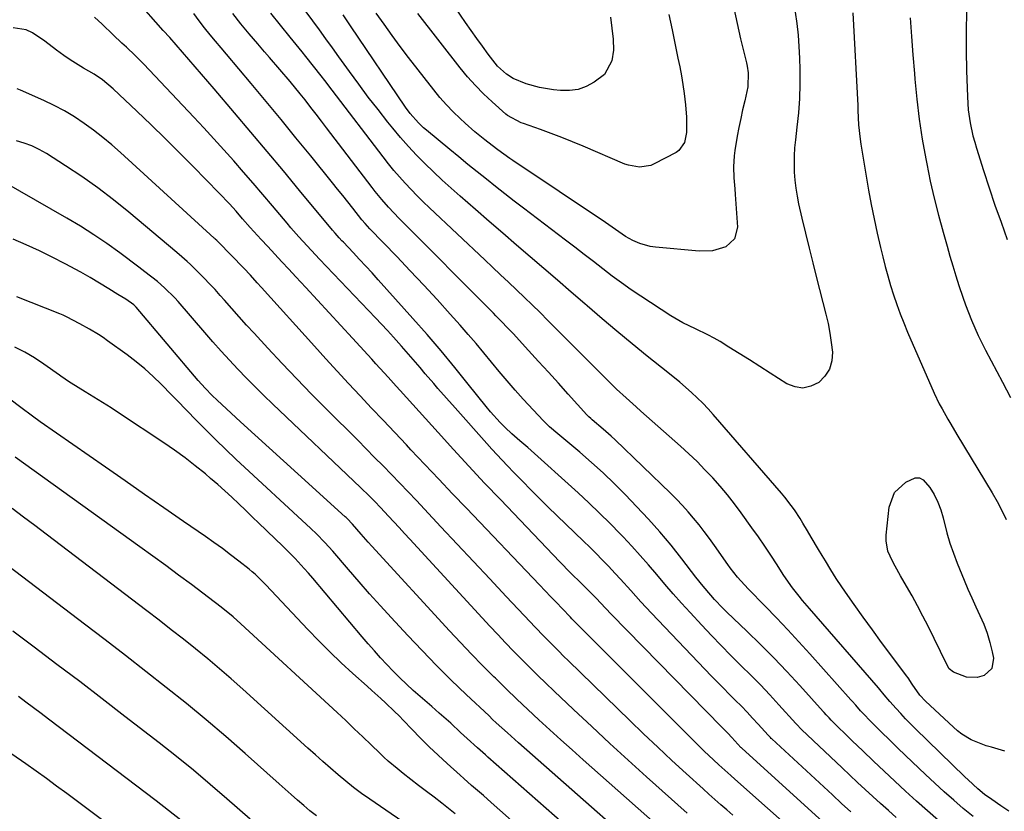
# Model space of a CAD drawing. Units: inches. Extents: x 1862609 to 1867879, y 426516 to 431837.
# Drawn here: x 1865839 to 1866151, y 427172 to 427423 of the extents above; entities that cross this region are included whole.
import ezdxf

# ---------------------------------------------------------------- set-up
doc = ezdxf.new("R2010")
doc.units = ezdxf.units.IN
doc.header["$MEASUREMENT"] = 0
doc.layers.add('7', color=7, linetype='Continuous')
doc.layers.add('8', color=7, linetype='Continuous')

msp = doc.modelspace()

# ---------------------------------------------------------------- linework, layer by layer
at = {"layer": '7', "color": 18}
for points in [[(1866025.92, 427424.05, 1816), (1866026.35, 427420.57, 1816), (1866026.75, 427417.08, 1816), (1866026.85, 427413.6, 1816), (1866026.39, 427410.16, 1816), (1866024.01, 427405.86, 1816), (1866020.78, 427403.43, 1816), (1866018.27, 427402.09, 1816), (1866015.67, 427401.14, 1816), (1866012.92, 427400.76, 1816), (1866010.08, 427400.75, 1816), (1866007.87, 427400.99, 1816), (1866003.48, 427401.71, 1816), (1865999.2, 427402.93, 1816), (1865995.07, 427404.57, 1816), (1865992.95, 427405.91, 1816), (1865990.18, 427408.48, 1816), (1865987.2, 427412.33, 1816), (1865985.36, 427414.8, 1816), (1865983.55, 427417.28, 1816), (1865981.78, 427419.79, 1816), (1865980.03, 427422.32, 1816), (1865973.65, 427431.7, 1816)], [(1866129.93, 427169.4, 1802), (1866126.41, 427172.45, 1802), (1866122.92, 427175.52, 1802), (1866119.46, 427178.64, 1802), (1866116.03, 427181.79, 1802), (1866112.62, 427184.97, 1802), (1866109.24, 427188.17, 1802), (1866105.89, 427191.4, 1802), (1866102.55, 427194.65, 1802), (1866095.85, 427201.22, 1802), (1866095.21, 427201.87, 1802), (1866094.29, 427202.88, 1802), (1866093.68, 427203.56, 1802), (1866093.38, 427203.89, 1802), (1866085.92, 427212.15, 1802), (1866081.83, 427216.57, 1802), (1866077.69, 427220.93, 1802), (1866073.44, 427225.2, 1802), (1866069.14, 427229.4, 1802), (1866062.85, 427235.41, 1802), (1866061.52, 427236.71, 1802), (1866058.94, 427239.39, 1802), (1866057.7, 427240.78, 1802), (1866055.29, 427243.61, 1802), (1866052.98, 427246.53, 1802), (1866048.54, 427252.3, 1802), (1866045.12, 427256.61, 1802), (1866041.6, 427260.83, 1802), (1866037.94, 427264.93, 1802), (1866034.19, 427268.95, 1802), (1866030.69, 427272.59, 1802), (1866027.18, 427276.11, 1802), (1866023.61, 427279.55, 1802), (1866019.93, 427282.89, 1802), (1866016.18, 427286.14, 1802), (1866009.9, 427291.42, 1802), (1866009.24, 427291.98, 1802), (1866006.58, 427294.2, 1802), (1866005.33, 427295.39, 1802), (1866004.73, 427296.01, 1802), (1865998.3, 427302.97, 1802), (1865995.73, 427305.82, 1802), (1865993.19, 427308.71, 1802), (1865990.71, 427311.65, 1802), (1865988.28, 427314.62, 1802), (1865985.85, 427317.6, 1802), (1865983.4, 427320.56, 1802), (1865980.89, 427323.47, 1802), (1865978.35, 427326.36, 1802), (1865975.17, 427329.91, 1802), (1865970.99, 427334.53, 1802), (1865966.78, 427339.12, 1802), (1865962.51, 427343.65, 1802), (1865958.21, 427348.16, 1802), (1865949.69, 427356.98, 1802), (1865948.21, 427358.58, 1802), (1865947.16, 427359.83, 1802), (1865944.3, 427363.44, 1802), (1865942.7, 427365.45, 1802), (1865941.09, 427367.47, 1802), (1865939.48, 427369.48, 1802), (1865937.87, 427371.48, 1802), (1865930.95, 427380.05, 1802), (1865926.27, 427385.81, 1802), (1865921.57, 427391.55, 1802), (1865916.84, 427397.26, 1802), (1865912.08, 427402.96, 1802), (1865904.26, 427412.25, 1802), (1865902.53, 427414.32, 1802), (1865900.8, 427416.39, 1802), (1865899.09, 427418.48, 1802), (1865897.32, 427420.69, 1802), (1865895.58, 427422.91, 1802), (1865893.86, 427425.16, 1802)], [(1866140.83, 427170.59, 1804), (1866137.74, 427173.16, 1804), (1866134.7, 427175.79, 1804), (1866131.69, 427178.45, 1804), (1866128.72, 427181.16, 1804), (1866125.78, 427183.9, 1804), (1866119.39, 427189.96, 1804), (1866116.84, 427192.42, 1804), (1866114.31, 427194.89, 1804), (1866111.81, 427197.4, 1804), (1866109.33, 427199.93, 1804), (1866105.2, 427204.18, 1804), (1866103.64, 427205.89, 1804), (1866102.5, 427207.21, 1804), (1866102.12, 427207.64, 1804), (1866089.08, 427222.23, 1804), (1866085.62, 427226.05, 1804), (1866082.13, 427229.83, 1804), (1866078.58, 427233.57, 1804), (1866075, 427237.27, 1804), (1866069.54, 427242.85, 1804), (1866066.18, 427246.53, 1804), (1866063.87, 427249.47, 1804), (1866063.14, 427250.48, 1804), (1866058.86, 427256.59, 1804), (1866057.28, 427258.79, 1804), (1866055.66, 427260.96, 1804), (1866053.99, 427263.09, 1804), (1866052.28, 427265.19, 1804), (1866050.52, 427267.24, 1804), (1866048.71, 427269.25, 1804), (1866046.83, 427271.2, 1804), (1866044.92, 427273.11, 1804), (1866027.42, 427290, 1804), (1866026.17, 427291.18, 1804), (1866023.62, 427293.46, 1804), (1866020.13, 427296.39, 1804), (1866019.68, 427296.77, 1804), (1866019.03, 427297.35, 1804), (1866018.61, 427297.76, 1804), (1866018.42, 427297.97, 1804), (1866012.56, 427304.5, 1804), (1866009.43, 427307.98, 1804), (1866006.3, 427311.45, 1804), (1866003.15, 427314.91, 1804), (1866000, 427318.36, 1804), (1865995.08, 427323.73, 1804), (1865993.55, 427325.37, 1804), (1865991.2, 427327.79, 1804), (1865989.62, 427329.39, 1804), (1865988.83, 427330.19, 1804), (1865959.02, 427360.21, 1804), (1865955.63, 427363.78, 1804), (1865953.47, 427366.23, 1804), (1865951.39, 427368.76, 1804), (1865950.38, 427370.06, 1804), (1865935.94, 427388.97, 1804), (1865934.31, 427391.11, 1804), (1865932.67, 427393.24, 1804), (1865931.03, 427395.37, 1804), (1865929.15, 427397.8, 1804), (1865927.6, 427399.76, 1804), (1865924.43, 427403.62, 1804), (1865921.18, 427407.41, 1804), (1865917.92, 427411.19, 1804), (1865916.29, 427413.09, 1804), (1865914.14, 427415.6, 1804), (1865911.47, 427418.77, 1804), (1865908.82, 427421.96, 1804), (1865906.22, 427425.2, 1804)], [(1866152.22, 427172.29, 1806), (1866149.61, 427174.02, 1806), (1866146.75, 427176, 1806), (1866144.5, 427177.65, 1806), (1866142.34, 427179.41, 1806), (1866139.23, 427182.21, 1806), (1866138.22, 427183.17, 1806), (1866122.47, 427198.53, 1806), (1866119.39, 427201.64, 1806), (1866117.9, 427203.24, 1806), (1866116.42, 427204.86, 1806), (1866114.44, 427207.09, 1806), (1866112.65, 427209.24, 1806), (1866111.33, 427210.86, 1806), (1866110.87, 427211.39, 1806), (1866089.01, 427236.55, 1806), (1866086.8, 427239.15, 1806), (1866085.72, 427240.47, 1806), (1866083.61, 427243.15, 1806), (1866081.63, 427245.93, 1806), (1866080.69, 427247.35, 1806), (1866078.72, 427250.46, 1806), (1866076.78, 427253.43, 1806), (1866074.82, 427256.38, 1806), (1866072.8, 427259.29, 1806), (1866070.75, 427262.19, 1806), (1866067.35, 427266.9, 1806), (1866065.21, 427269.76, 1806), (1866063, 427272.57, 1806), (1866060.7, 427275.3, 1806), (1866058.33, 427277.98, 1806), (1866055.87, 427280.57, 1806), (1866053.36, 427283.12, 1806), (1866050.78, 427285.58, 1806), (1866048.14, 427288, 1806), (1866035.6, 427299.11, 1806), (1866034.04, 427300.5, 1806), (1866030.95, 427303.3, 1806), (1866027.89, 427306.15, 1806), (1866024.88, 427309.05, 1806), (1866023.4, 427310.52, 1806), (1866006.08, 427327.91, 1806), (1866003.62, 427330.36, 1806), (1866001.15, 427332.79, 1806), (1865998.66, 427335.19, 1806), (1865996.16, 427337.59, 1806), (1865993.64, 427339.97, 1806), (1865991.12, 427342.35, 1806), (1865988.6, 427344.73, 1806), (1865986.08, 427347.1, 1806), (1865968.54, 427363.63, 1806), (1865966.58, 427365.52, 1806), (1865964.64, 427367.44, 1806), (1865962.74, 427369.39, 1806), (1865960.87, 427371.38, 1806), (1865959.05, 427373.4, 1806), (1865957.26, 427375.46, 1806), (1865955.54, 427377.57, 1806), (1865953.86, 427379.71, 1806), (1865937.73, 427400.88, 1806), (1865935.38, 427403.95, 1806), (1865934.21, 427405.48, 1806), (1865931.85, 427408.54, 1806), (1865929.44, 427411.56, 1806), (1865928.23, 427413.06, 1806), (1865924.44, 427417.66, 1806), (1865921.35, 427421.48, 1806), (1865918.29, 427425.32, 1806)], [(1866150.92, 427191.38, 1808), (1866146.68, 427192.61, 1808), (1866145.01, 427193.06, 1808), (1866141.78, 427194.25, 1808), (1866140.21, 427194.98, 1808), (1866137.27, 427196.78, 1808), (1866135.9, 427197.82, 1808), (1866134.59, 427198.95, 1808), (1866125.72, 427207.2, 1808), (1866123.96, 427209.1, 1808), (1866121.57, 427212.55, 1808), (1866120.26, 427214.55, 1808), (1866119.79, 427215.2, 1808), (1866114.8, 427221.83, 1808), (1866111.85, 427225.79, 1808), (1866108.92, 427229.78, 1808), (1866106.03, 427233.79, 1808), (1866103.17, 427237.83, 1808), (1866101.13, 427240.73, 1808), (1866099.29, 427243.41, 1808), (1866097.48, 427246.12, 1808), (1866095.73, 427248.87, 1808), (1866094.02, 427251.64, 1808), (1866093, 427253.33, 1808), (1866091.84, 427255.28, 1808), (1866089.53, 427259.21, 1808), (1866088.39, 427261.18, 1808), (1866086.94, 427263.66, 1808), (1866086.07, 427265.09, 1808), (1866084.22, 427267.87, 1808), (1866083.24, 427269.23, 1808), (1866081.19, 427271.87, 1808), (1866080.11, 427273.15, 1808), (1866058.48, 427298.09, 1808), (1866056.84, 427299.91, 1808), (1866055.16, 427301.68, 1808), (1866051.63, 427305.06, 1808), (1866047.94, 427308.28, 1808), (1866044.16, 427311.38, 1808), (1866037.6, 427316.6, 1808), (1866032.78, 427320.5, 1808), (1866027.99, 427324.44, 1808), (1866023.25, 427328.44, 1808), (1866018.56, 427332.49, 1808), (1866017.83, 427333.12, 1808), (1866013.52, 427336.88, 1808), (1866009.19, 427340.62, 1808), (1866004.86, 427344.35, 1808), (1866000.51, 427348.07, 1808), (1865996.16, 427351.78, 1808), (1865991.82, 427355.51, 1808), (1865987.5, 427359.25, 1808), (1865983.19, 427363.01, 1808), (1865978.28, 427367.29, 1808), (1865975.44, 427369.81, 1808), (1865972.63, 427372.36, 1808), (1865969.87, 427374.96, 1808), (1865967.14, 427377.59, 1808), (1865964.48, 427380.29, 1808), (1865961.89, 427383.05, 1808), (1865959.39, 427385.9, 1808), (1865956.97, 427388.81, 1808), (1865955.4, 427390.76, 1808), (1865952.27, 427394.72, 1808), (1865949.2, 427398.71, 1808), (1865946.19, 427402.75, 1808), (1865943.22, 427406.83, 1808), (1865939.9, 427411.48, 1808), (1865937.84, 427414.34, 1808), (1865935.77, 427417.19, 1808), (1865933.68, 427420.03, 1808), (1865931.57, 427422.85, 1808), (1865929.46, 427425.67, 1808)], [(1866064.98, 427426.91, 1812), (1866066.04, 427422.03, 1812), (1866067.18, 427417.16, 1812), (1866069.06, 427409.6, 1812), (1866069.29, 427408.52, 1812), (1866069.6, 427406.33, 1812), (1866069.47, 427401.94, 1812), (1866068.46, 427397.46, 1812), (1866067.82, 427394.68, 1812), (1866067.22, 427391.89, 1812), (1866066.66, 427389.09, 1812), (1866066.13, 427386.29, 1812), (1866065.33, 427381.78, 1812), (1866065.08, 427380.05, 1812), (1866064.89, 427376.57, 1812), (1866065.07, 427373.08, 1812), (1866065.31, 427369.57, 1812), (1866065.43, 427367.82, 1812), (1866066.16, 427357.48, 1812), (1866065.28, 427353.78, 1812), (1866062.44, 427351.24, 1812), (1866058.3, 427349.98, 1812), (1866053.99, 427349.82, 1812), (1866040.15, 427351.07, 1812), (1866038.48, 427351.32, 1812), (1866035.26, 427352.23, 1812), (1866032.99, 427353.26, 1812), (1866030.73, 427354.52, 1812), (1866028.59, 427355.97, 1812), (1866026.49, 427357.48, 1812), (1866024.35, 427358.95, 1812), (1865994.98, 427378.57, 1812), (1865994.03, 427379.22, 1812), (1865990.28, 427381.92, 1812), (1865988.45, 427383.32, 1812), (1865986.11, 427385.14, 1812), (1865982.92, 427387.73, 1812), (1865979.84, 427390.46, 1812), (1865978.3, 427391.88, 1812), (1865976.08, 427394.03, 1812), (1865973.93, 427396.26, 1812), (1865971.89, 427398.59, 1812), (1865969.94, 427400.99, 1812), (1865961.98, 427411.28, 1812), (1865959.34, 427414.75, 1812), (1865956.75, 427418.24, 1812), (1865954.21, 427421.77, 1812), (1865951.72, 427425.34, 1812)], [(1866044.44, 427424.84, 1814), (1866045.43, 427420.03, 1814), (1866046.43, 427415.21, 1814), (1866047.31, 427411.05, 1814), (1866047.87, 427408.27, 1814), (1866048.39, 427405.48, 1814), (1866048.85, 427402.68, 1814), (1866049.28, 427399.88, 1814), (1866049.75, 427396.21, 1814), (1866050.01, 427392.28, 1814), (1866049.98, 427387.47, 1814), (1866049.35, 427384.27, 1814), (1866047.61, 427381.75, 1814), (1866046.75, 427381.15, 1814), (1866039.77, 427377.49, 1814), (1866038.67, 427377.01, 1814), (1866035.16, 427376.43, 1814), (1866031.6, 427377.07, 1814), (1866030.46, 427377.48, 1814), (1866017.28, 427383.09, 1814), (1866013.92, 427384.49, 1814), (1866010.54, 427385.84, 1814), (1866007.15, 427387.13, 1814), (1866003.73, 427388.39, 1814), (1865998.42, 427390.28, 1814), (1865997.66, 427390.57, 1814), (1865993.35, 427392.81, 1814), (1865992.73, 427393.32, 1814), (1865988.4, 427397.17, 1814), (1865985.71, 427399.71, 1814), (1865983.11, 427402.34, 1814), (1865980.65, 427405.11, 1814), (1865978.3, 427407.96, 1814), (1865964.84, 427425.21, 1814)], [(1866102.71, 427425.36, 1808), (1866104.27, 427395.98, 1808), (1866104.35, 427394.45, 1808), (1866104.58, 427389.87, 1808), (1866105.02, 427385.32, 1808), (1866105.25, 427383.81, 1808), (1866107.75, 427369.2, 1808), (1866108.58, 427364.63, 1808), (1866109.47, 427360.07, 1808), (1866110.45, 427355.53, 1808), (1866111.49, 427351, 1808), (1866112.19, 427348.08, 1808), (1866112.97, 427345.03, 1808), (1866113.79, 427341.99, 1808), (1866114.68, 427338.97, 1808), (1866115.62, 427335.97, 1808), (1866116.64, 427332.99, 1808), (1866117.71, 427330.03, 1808), (1866118.88, 427327.1, 1808), (1866120.1, 427324.2, 1808), (1866128.55, 427304.87, 1808), (1866130.14, 427301.49, 1808), (1866131, 427299.84, 1808), (1866132.83, 427296.59, 1808), (1866133.77, 427294.97, 1808), (1866135.68, 427291.77, 1808), (1866146.9, 427273.27, 1808), (1866148.49, 427270.49, 1808), (1866149.96, 427267.66, 1808), (1866151.28, 427264.75, 1808)], [(1866138.78, 427425.77, 1804), (1866138.6, 427419.54, 1804), (1866138.61, 427413.31, 1804), (1866138.73, 427407.08, 1804), (1866139.03, 427398.77, 1804), (1866139.33, 427394.63, 1804), (1866139.93, 427390.52, 1804), (1866140.81, 427386.45, 1804), (1866141.35, 427384.45, 1804), (1866141.94, 427382.45, 1804), (1866144.17, 427375.41, 1804), (1866145.95, 427369.92, 1804), (1866147.78, 427364.45, 1804), (1866149.69, 427359, 1804), (1866151.65, 427353.57, 1804)], [(1866102.09, 427172.15, 1798), (1866099.17, 427174.79, 1798), (1866096.26, 427177.46, 1798), (1866077.02, 427195.26, 1798), (1866076.88, 427195.39, 1798), (1866076.6, 427195.67, 1798), (1866076.19, 427196.1, 1798), (1866075.93, 427196.39, 1798), (1866072.73, 427199.93, 1798), (1866070.99, 427201.83, 1798), (1866069.22, 427203.71, 1798), (1866067.42, 427205.56, 1798), (1866065.47, 427207.52, 1798), (1866063.58, 427209.41, 1798), (1866061.7, 427211.31, 1798), (1866059.83, 427213.22, 1798), (1866057.98, 427215.15, 1798), (1866038.93, 427235.08, 1798), (1866035.6, 427238.63, 1798), (1866032.35, 427242.25, 1798), (1866029.11, 427245.88, 1798), (1866027.46, 427247.66, 1798), (1866025.28, 427249.97, 1798), (1866023.34, 427251.99, 1798), (1866021.38, 427253.99, 1798), (1866019.39, 427255.97, 1798), (1866017.39, 427257.93, 1798), (1866006.24, 427268.7, 1798), (1866003.48, 427271.41, 1798), (1866000.73, 427274.15, 1798), (1865998.02, 427276.91, 1798), (1865995.33, 427279.7, 1798), (1865993.29, 427281.83, 1798), (1865991.64, 427283.57, 1798), (1865988.38, 427287.1, 1798), (1865986.77, 427288.88, 1798), (1865976.67, 427300.18, 1798), (1865973.95, 427303.24, 1798), (1865971.26, 427306.32, 1798), (1865969.92, 427307.87, 1798), (1865967.26, 427310.98, 1798), (1865965.58, 427312.96, 1798), (1865962.69, 427316.34, 1798), (1865959.75, 427319.68, 1798), (1865957.14, 427322.59, 1798), (1865955.26, 427324.65, 1798), (1865953.36, 427326.69, 1798), (1865951.44, 427328.72, 1798), (1865933.76, 427347.26, 1798), (1865932.44, 427348.67, 1798), (1865929.81, 427351.5, 1798), (1865927.22, 427354.36, 1798), (1865924.68, 427357.27, 1798), (1865923.43, 427358.74, 1798), (1865918.82, 427364.22, 1798), (1865915.78, 427367.81, 1798), (1865912.73, 427371.38, 1798), (1865909.65, 427374.94, 1798), (1865906.56, 427378.48, 1798), (1865903.43, 427382, 1798), (1865900.28, 427385.49, 1798), (1865897.09, 427388.95, 1798), (1865893.88, 427392.38, 1798), (1865878.02, 427409.13, 1798), (1865875.32, 427411.88, 1798), (1865872.53, 427414.52, 1798), (1865871.12, 427415.82, 1798), (1865868.31, 427418.45, 1798), (1865864.85, 427421.78, 1798), (1865862.39, 427424.06, 1798)], [(1866120.88, 427423.85, 1806), (1866121.3, 427417.95, 1806), (1866121.75, 427412.05, 1806), (1866122.23, 427406.15, 1806), (1866122.37, 427404.38, 1806), (1866123, 427398.04, 1806), (1866123.77, 427391.71, 1806), (1866124.74, 427385.4, 1806), (1866125.84, 427379.12, 1806), (1866126.15, 427377.52, 1806), (1866127.27, 427372.07, 1806), (1866128.49, 427366.64, 1806), (1866129.85, 427361.24, 1806), (1866131.31, 427355.87, 1806), (1866132.58, 427351.42, 1806), (1866133.49, 427348.29, 1806), (1866134.42, 427345.17, 1806), (1866135.39, 427342.06, 1806), (1866136.37, 427338.96, 1806), (1866137.6, 427335.25, 1806), (1866138.47, 427332.8, 1806), (1866139.39, 427330.36, 1806), (1866140.35, 427327.94, 1806), (1866141.37, 427325.54, 1806), (1866142.44, 427323.16, 1806), (1866143.58, 427320.82, 1806), (1866144.76, 427318.5, 1806), (1866150.13, 427308.35, 1806), (1866152.74, 427303.42, 1806)], [(1866093.26, 427168.99, 1796), (1866067.57, 427192.26, 1796), (1866067.47, 427192.35, 1796), (1866067.29, 427192.54, 1796), (1866064.37, 427195.7, 1796), (1866063.08, 427197, 1796), (1866061.82, 427198.27, 1796), (1866061.2, 427198.91, 1796), (1866026.15, 427234.76, 1796), (1866022.8, 427238.34, 1796), (1866021.51, 427239.7, 1796), (1866018.89, 427242.36, 1796), (1866016.74, 427244.47, 1796), (1866013.28, 427247.9, 1796), (1866009.88, 427251.4, 1796), (1865991.05, 427271.08, 1796), (1865986.05, 427276.34, 1796), (1865981.09, 427281.64, 1796), (1865976.18, 427286.98, 1796), (1865971.29, 427292.34, 1796), (1865959.31, 427305.63, 1796), (1865958.03, 427307.05, 1796), (1865955.47, 427309.9, 1796), (1865954.19, 427311.32, 1796), (1865951.62, 427314.16, 1796), (1865950.33, 427315.58, 1796), (1865949.04, 427316.99, 1796), (1865944.23, 427322.26, 1796), (1865940.53, 427326.3, 1796), (1865936.82, 427330.33, 1796), (1865933.1, 427334.36, 1796), (1865929.37, 427338.37, 1796), (1865926.23, 427341.74, 1796), (1865924.01, 427344.13, 1796), (1865921.79, 427346.51, 1796), (1865919.57, 427348.9, 1796), (1865917.35, 427351.29, 1796), (1865915.29, 427353.51, 1796), (1865914.11, 427354.79, 1796), (1865911.78, 427357.39, 1796), (1865909.37, 427360.15, 1796), (1865907.3, 427362.52, 1796), (1865905.2, 427364.86, 1796), (1865901.96, 427368.28, 1796), (1865893.69, 427376.69, 1796), (1865889.29, 427381.12, 1796), (1865884.85, 427385.53, 1796), (1865880.36, 427389.89, 1796), (1865875.85, 427394.22, 1796), (1865868.37, 427401.33, 1796), (1865865.01, 427404.13, 1796), (1865862.28, 427405.96, 1796), (1865858.95, 427407.89, 1796), (1865854.76, 427410.48, 1796), (1865852.73, 427411.9, 1796), (1865850.43, 427413.61, 1796), (1865846.67, 427416.4, 1796), (1865842.81, 427419.06, 1796), (1865840.81, 427420.02, 1796), (1865836.62, 427420.62, 1796)], [(1866086.07, 427164.09, 1794), (1866065.37, 427182.49, 1794), (1866064.1, 427183.61, 1794), (1866062.19, 427185.29, 1794), (1866060.31, 427186.99, 1794), (1866058.58, 427188.58, 1794), (1866055.63, 427191.36, 1794), (1866052.74, 427194.19, 1794), (1866017.28, 427229.67, 1794), (1866016.77, 427230.19, 1794), (1866013.73, 427233.31, 1794), (1866013.23, 427233.83, 1794), (1866010.64, 427236.54, 1794), (1866008.84, 427238.42, 1794), (1866007.05, 427240.3, 1794), (1866005.25, 427242.19, 1794), (1866003.45, 427244.07, 1794), (1865980.34, 427268.33, 1794), (1865975.92, 427272.97, 1794), (1865971.51, 427277.61, 1794), (1865967.11, 427282.26, 1794), (1865962.71, 427286.92, 1794), (1865961.25, 427288.46, 1794), (1865957.59, 427292.35, 1794), (1865953.92, 427296.24, 1794), (1865950.25, 427300.12, 1794), (1865946.59, 427304, 1794), (1865942.93, 427307.9, 1794), (1865939.3, 427311.81, 1794), (1865935.69, 427315.75, 1794), (1865932.1, 427319.71, 1794), (1865915.4, 427338.3, 1794), (1865913.99, 427339.86, 1794), (1865911.87, 427342.21, 1794), (1865909.7, 427344.5, 1794), (1865901.68, 427352.69, 1794), (1865901.52, 427352.86, 1794), (1865901.18, 427353.19, 1794), (1865900.68, 427353.68, 1794), (1865900.51, 427353.84, 1794), (1865900.34, 427354, 1794), (1865870.7, 427381.1, 1794), (1865867.92, 427383.55, 1794), (1865865.08, 427385.92, 1794), (1865862.15, 427388.18, 1794), (1865859.16, 427390.36, 1794), (1865856.08, 427392.39, 1794), (1865852.92, 427394.3, 1794), (1865849.66, 427396.02, 1794), (1865846.33, 427397.62, 1794), (1865838.93, 427400.91, 1794), (1865837.88, 427401.31, 1794)], [(1866064.7, 427171.08, 1792), (1866062.8, 427172.72, 1792), (1866060.9, 427174.36, 1792), (1866059.01, 427176.02, 1792), (1866057.13, 427177.69, 1792), (1866055.26, 427179.37, 1792), (1866049.9, 427184.24, 1792), (1866045.38, 427188.38, 1792), (1866040.89, 427192.56, 1792), (1866036.44, 427196.79, 1792), (1866032.03, 427201.05, 1792), (1866012.64, 427219.96, 1792), (1866011.09, 427221.48, 1792), (1866009.54, 427223.01, 1792), (1866006.49, 427226.1, 1792), (1866004.97, 427227.66, 1792), (1866001.96, 427230.8, 1792), (1866000.47, 427232.38, 1792), (1865992.93, 427240.41, 1792), (1865987.75, 427245.93, 1792), (1865982.56, 427251.46, 1792), (1865977.38, 427256.98, 1792), (1865972.2, 427262.51, 1792), (1865967.05, 427268.01, 1792), (1865964.44, 427270.78, 1792), (1865961.81, 427273.55, 1792), (1865959.18, 427276.3, 1792), (1865956.53, 427279.03, 1792), (1865953.87, 427281.76, 1792), (1865951.2, 427284.48, 1792), (1865948.52, 427287.18, 1792), (1865945.83, 427289.88, 1792), (1865935.9, 427299.8, 1792), (1865931.19, 427304.56, 1792), (1865926.51, 427309.37, 1792), (1865921.9, 427314.24, 1792), (1865917.33, 427319.14, 1792), (1865913, 427323.84, 1792), (1865910.63, 427326.43, 1792), (1865908.27, 427329.04, 1792), (1865905.94, 427331.66, 1792), (1865903.61, 427334.3, 1792), (1865902.29, 427335.81, 1792), (1865900.62, 427337.68, 1792), (1865898.91, 427339.52, 1792), (1865897.16, 427341.32, 1792), (1865895.38, 427343.08, 1792), (1865892.81, 427345.58, 1792), (1865891.76, 427346.57, 1792), (1865890.15, 427348.02, 1792), (1865888.5, 427349.43, 1792), (1865873.27, 427362.26, 1792), (1865868.45, 427366.16, 1792), (1865863.52, 427369.93, 1792), (1865858.45, 427373.51, 1792), (1865853.28, 427376.95, 1792), (1865847.2, 427380.82, 1792), (1865844.94, 427382.1, 1792), (1865842.62, 427383.22, 1792), (1865840.19, 427384.1, 1792), (1865837.7, 427384.82, 1792)], [(1866048.39, 427160.98, 1788), (1866017.31, 427188.56, 1788), (1866013.77, 427191.73, 1788), (1866010.23, 427194.91, 1788), (1866006.72, 427198.11, 1788), (1866003.22, 427201.32, 1788), (1865999.74, 427204.56, 1788), (1865996.29, 427207.83, 1788), (1865992.87, 427211.13, 1788), (1865989.47, 427214.45, 1788), (1865989.01, 427214.9, 1788), (1865985.43, 427218.5, 1788), (1865981.88, 427222.12, 1788), (1865978.38, 427225.8, 1788), (1865974.92, 427229.52, 1788), (1865950.3, 427256.38, 1788), (1865949.17, 427257.62, 1788), (1865946.94, 427260.12, 1788), (1865944.2, 427263.28, 1788), (1865942.48, 427265.09, 1788), (1865942.18, 427265.38, 1788), (1865941.87, 427265.66, 1788), (1865926.84, 427279.22, 1788), (1865922.29, 427283.34, 1788), (1865917.75, 427287.47, 1788), (1865913.23, 427291.61, 1788), (1865908.71, 427295.77, 1788), (1865901.29, 427302.62, 1788), (1865899.72, 427304.12, 1788), (1865897.46, 427306.46, 1788), (1865895.3, 427308.89, 1788), (1865875.61, 427332.06, 1788), (1865874.9, 427332.82, 1788), (1865872.38, 427334.67, 1788), (1865869.86, 427336.14, 1788), (1865866.92, 427337.89, 1788), (1865864, 427339.7, 1788), (1865861.08, 427341.47, 1788), (1865859.59, 427342.32, 1788), (1865858.09, 427343.15, 1788), (1865853.08, 427345.85, 1788), (1865849.04, 427347.95, 1788), (1865844.95, 427349.96, 1788), (1865840.8, 427351.83, 1788), (1865836.61, 427353.61, 1788)], [(1866049.25, 427147.68, 1786), (1865996.84, 427194.01, 1786), (1865995.65, 427195.06, 1786), (1865993.29, 427197.16, 1786), (1865989.76, 427200.35, 1786), (1865988.59, 427201.42, 1786), (1865987.44, 427202.51, 1786), (1865980.21, 427209.34, 1786), (1865975.48, 427213.89, 1786), (1865970.83, 427218.51, 1786), (1865966.26, 427223.21, 1786), (1865961.75, 427227.98, 1786), (1865956.46, 427233.68, 1786), (1865953.02, 427237.44, 1786), (1865949.61, 427241.22, 1786), (1865946.25, 427245.04, 1786), (1865942.91, 427248.89, 1786), (1865937.92, 427254.72, 1786), (1865935.4, 427257.52, 1786), (1865932.76, 427260.21, 1786), (1865930.94, 427261.94, 1786), (1865907.26, 427283.92, 1786), (1865904.06, 427286.95, 1786), (1865900.89, 427290, 1786), (1865897.77, 427293.11, 1786), (1865894.69, 427296.25, 1786), (1865891.68, 427299.35, 1786), (1865888.55, 427302.57, 1786), (1865886.98, 427304.18, 1786), (1865883.55, 427307.66, 1786), (1865880.98, 427310.13, 1786), (1865878.34, 427312.52, 1786), (1865875.59, 427314.77, 1786), (1865872.76, 427316.94, 1786), (1865866.55, 427321.45, 1786), (1865865.15, 427322.43, 1786), (1865863.73, 427323.38, 1786), (1865860.81, 427325.15, 1786), (1865857.83, 427326.83, 1786), (1865853.6, 427329.07, 1786), (1865852.51, 427329.55, 1786), (1865851.41, 427330.01, 1786), (1865837.85, 427335.33, 1786)], [(1866037.2, 427145.27, 1784), (1865987.1, 427189.49, 1784), (1865986.28, 427190.21, 1784), (1865983.8, 427192.36, 1784), (1865980.48, 427195.36, 1784), (1865978.43, 427197.31, 1784), (1865975.31, 427200.19, 1784), (1865971.64, 427203.4, 1784), (1865970.46, 427204.44, 1784), (1865969.28, 427205.48, 1784), (1865963.46, 427210.62, 1784), (1865961.29, 427212.6, 1784), (1865959.16, 427214.61, 1784), (1865957.09, 427216.69, 1784), (1865955.06, 427218.81, 1784), (1865953.08, 427220.98, 1784), (1865951.12, 427223.16, 1784), (1865949.19, 427225.38, 1784), (1865947.28, 427227.61, 1784), (1865931.62, 427246.15, 1784), (1865930.25, 427247.73, 1784), (1865928.87, 427249.3, 1784), (1865926.02, 427252.37, 1784), (1865924.55, 427253.86, 1784), (1865921.59, 427256.82, 1784), (1865920.09, 427258.28, 1784), (1865916.75, 427261.48, 1784), (1865914.59, 427263.55, 1784), (1865912.43, 427265.63, 1784), (1865910.28, 427267.71, 1784), (1865908.12, 427269.79, 1784), (1865905.95, 427271.85, 1784), (1865903.75, 427273.89, 1784), (1865901.51, 427275.87, 1784), (1865899.23, 427277.82, 1784), (1865897.55, 427279.24, 1784), (1865894.37, 427281.83, 1784), (1865891.13, 427284.33, 1784), (1865887.81, 427286.73, 1784), (1865884.44, 427289.06, 1784), (1865870.34, 427298.42, 1784), (1865867.66, 427300.17, 1784), (1865864.96, 427301.91, 1784), (1865862.25, 427303.61, 1784), (1865859.52, 427305.3, 1784), (1865854.99, 427308.05, 1784), (1865854.52, 427308.34, 1784), (1865853.14, 427309.26, 1784), (1865851.78, 427310.22, 1784), (1865851.33, 427310.55, 1784), (1865846.42, 427314.06, 1784), (1865843.44, 427316.03, 1784), (1865840.39, 427317.83, 1784), (1865837.2, 427319.4, 1784)], [(1866010.23, 427155.5, 1782), (1865988.11, 427175.12, 1782), (1865985.66, 427177.28, 1782), (1865981.94, 427180.48, 1782), (1865979.48, 427182.63, 1782), (1865978.26, 427183.71, 1782), (1865974.16, 427187.39, 1782), (1865971.29, 427190.04, 1782), (1865968.46, 427192.73, 1782), (1865965.69, 427195.48, 1782), (1865962.97, 427198.29, 1782), (1865960.32, 427201.08, 1782), (1865958.94, 427202.51, 1782), (1865957.54, 427203.92, 1782), (1865954.68, 427206.65, 1782), (1865953.18, 427208.03, 1782), (1865950.32, 427210.62, 1782), (1865948.88, 427211.9, 1782), (1865944.31, 427215.98, 1782), (1865940.62, 427219.35, 1782), (1865937.01, 427222.78, 1782), (1865933.48, 427226.31, 1782), (1865930.02, 427229.91, 1782), (1865918.42, 427242.3, 1782), (1865916.75, 427244.05, 1782), (1865913.29, 427247.43, 1782), (1865912.37, 427248.22, 1782), (1865911.44, 427248.99, 1782), (1865908.17, 427251.56, 1782), (1865905.57, 427253.57, 1782), (1865902.95, 427255.55, 1782), (1865900.29, 427257.48, 1782), (1865897.6, 427259.37, 1782), (1865890.64, 427264.18, 1782), (1865884.45, 427268.46, 1782), (1865878.27, 427272.74, 1782), (1865872.1, 427277.04, 1782), (1865865.93, 427281.34, 1782), (1865845.26, 427295.76, 1782), (1865842.75, 427297.54, 1782), (1865839.07, 427300.28, 1782), (1865835.56, 427302.9, 1782)], [(1865965.22, 427165.43, 1778), (1865949.65, 427176.09, 1778), (1865947.05, 427177.93, 1778), (1865944.51, 427179.83, 1778), (1865942.02, 427181.81, 1778), (1865939.59, 427183.86, 1778), (1865937.19, 427185.95, 1778), (1865934.8, 427188.05, 1778), (1865932.43, 427190.17, 1778), (1865930.06, 427192.3, 1778), (1865909.45, 427210.99, 1778), (1865905.78, 427214.26, 1778), (1865902.06, 427217.48, 1778), (1865898.29, 427220.64, 1778), (1865894.48, 427223.75, 1778), (1865890.63, 427226.81, 1778), (1865886.76, 427229.85, 1778), (1865882.87, 427232.87, 1778), (1865878.97, 427235.87, 1778), (1865847.14, 427260.11, 1778), (1865843.55, 427262.83, 1778), (1865839.94, 427265.54, 1778), (1865836.31, 427268.22, 1778)], [(1865932.73, 427170.82, 1776), (1865930.7, 427172.45, 1776), (1865928.71, 427174.13, 1776), (1865926.75, 427175.84, 1776), (1865924.79, 427177.56, 1776), (1865922.84, 427179.28, 1776), (1865920.9, 427181.01, 1776), (1865910.22, 427190.56, 1776), (1865904.07, 427195.95, 1776), (1865897.86, 427201.26, 1776), (1865891.55, 427206.46, 1776), (1865885.17, 427211.57, 1776), (1865878.73, 427216.62, 1776), (1865872.28, 427221.64, 1776), (1865865.8, 427226.62, 1776), (1865859.3, 427231.59, 1776), (1865830.72, 427253.3, 1776)], [(1865911.75, 427169.74, 1774), (1865904.35, 427176.26, 1774), (1865899.1, 427180.82, 1774), (1865893.78, 427185.3, 1774), (1865888.38, 427189.68, 1774), (1865882.92, 427193.98, 1774), (1865872.07, 427202.38, 1774), (1865864.9, 427207.89, 1774), (1865857.73, 427213.39, 1774), (1865850.52, 427218.85, 1774), (1865843.31, 427224.3, 1774), (1865836.6, 427229.34, 1774)], [(1865889.75, 427169.48, 1772), (1865885.88, 427172.57, 1772), (1865881.97, 427175.61, 1772), (1865847.89, 427201.5, 1772), (1865845.5, 427203.31, 1772), (1865843.11, 427205.12, 1772), (1865840.71, 427206.92, 1772), (1865838.31, 427208.72, 1772)]]:
    msp.add_polyline3d(points, dxfattribs=at)
at = {"layer": '8', "color": 18}
for points in [[(1866116.51, 427170.35, 1800), (1866114.02, 427172.54, 1800), (1866111.54, 427174.75, 1800), (1866109.07, 427176.97, 1800), (1866106.63, 427179.21, 1800), (1866104.19, 427181.46, 1800), (1866101.76, 427183.73, 1800), (1866099.35, 427186.01, 1800), (1866086.46, 427198.24, 1800), (1866084.87, 427199.9, 1800), (1866084.65, 427200.15, 1800), (1866079.32, 427206.04, 1800), (1866076.41, 427209.2, 1800), (1866073.46, 427212.33, 1800), (1866070.45, 427215.4, 1800), (1866067.4, 427218.43, 1800), (1866064.09, 427221.71, 1800), (1866060.99, 427224.85, 1800), (1866057.93, 427228.04, 1800), (1866054.9, 427231.26, 1800), (1866051.18, 427235.29, 1800), (1866048.48, 427238.25, 1800), (1866045.82, 427241.24, 1800), (1866043.2, 427244.27, 1800), (1866040.61, 427247.32, 1800), (1866038.02, 427250.37, 1800), (1866035.39, 427253.38, 1800), (1866032.69, 427256.34, 1800), (1866029.96, 427259.26, 1800), (1866029.05, 427260.21, 1800), (1866025.79, 427263.54, 1800), (1866022.49, 427266.83, 1800), (1866019.12, 427270.04, 1800), (1866015.69, 427273.2, 1800), (1865999.77, 427287.58, 1800), (1865997.21, 427289.77, 1800), (1865994.68, 427291.98, 1800), (1865992.61, 427293.96, 1800), (1865991, 427295.56, 1800), (1865987.94, 427298.91, 1800), (1865986.49, 427300.65, 1800), (1865980.86, 427307.73, 1800), (1865976.58, 427313, 1800), (1865972.25, 427318.23, 1800), (1865967.83, 427323.38, 1800), (1865963.35, 427328.48, 1800), (1865952.36, 427340.79, 1800), (1865950.41, 427342.96, 1800), (1865948.44, 427345.12, 1800), (1865946.44, 427347.25, 1800), (1865944.44, 427349.38, 1800), (1865941.29, 427352.68, 1800), (1865940.85, 427353.15, 1800), (1865939.98, 427354.09, 1800), (1865938.71, 427355.52, 1800), (1865937.89, 427356.5, 1800), (1865927.44, 427369.11, 1800), (1865922.3, 427375.29, 1800), (1865917.15, 427381.45, 1800), (1865911.97, 427387.59, 1800), (1865906.77, 427393.72, 1800), (1865900.34, 427401.27, 1800), (1865898.35, 427403.6, 1800), (1865896.34, 427405.94, 1800), (1865894.34, 427408.27, 1800), (1865892.32, 427410.59, 1800), (1865890.3, 427412.91, 1800), (1865888.28, 427415.23, 1800), (1865886.26, 427417.54, 1800), (1865884.23, 427419.85, 1800), (1865875.66, 427429.6, 1800)], [(1866084.47, 427425.61, 1810), (1866084.98, 427421.98, 1810), (1866085.39, 427418.34, 1810), (1866085.65, 427414.68, 1810), (1866085.82, 427411.02, 1810), (1866085.91, 427407.4, 1810), (1866085.92, 427402.83, 1810), (1866085.8, 427398.27, 1810), (1866085.48, 427393.71, 1810), (1866085.03, 427389.17, 1810), (1866084.54, 427385.18, 1810), (1866084.29, 427382.63, 1810), (1866084.13, 427380.07, 1810), (1866084.1, 427377.51, 1810), (1866084.15, 427374.94, 1810), (1866084.34, 427372.39, 1810), (1866084.63, 427369.84, 1810), (1866085.05, 427367.32, 1810), (1866085.56, 427364.81, 1810), (1866086.61, 427360.31, 1810), (1866087.74, 427355.57, 1810), (1866088.88, 427350.83, 1810), (1866090.06, 427346.1, 1810), (1866091.25, 427341.37, 1810), (1866094.19, 427329.85, 1810), (1866094.88, 427326.88, 1810), (1866095.47, 427323.89, 1810), (1866095.91, 427320.89, 1810), (1866096.27, 427317.86, 1810), (1866096.07, 427315.03, 1810), (1866095.37, 427312.44, 1810), (1866093.9, 427310.19, 1810), (1866091.92, 427308.17, 1810), (1866089.44, 427307, 1810), (1866086.94, 427306.45, 1810), (1866084.42, 427306.83, 1810), (1866081.87, 427307.84, 1810), (1866076.54, 427311.22, 1810), (1866073.28, 427313.29, 1810), (1866070.02, 427315.35, 1810), (1866066.75, 427317.39, 1810), (1866063.47, 427319.43, 1810), (1866060.68, 427321.16, 1810), (1866058.77, 427322.28, 1810), (1866056.83, 427323.34, 1810), (1866052.83, 427325.24, 1810), (1866048.84, 427327.15, 1810), (1866045.03, 427329.4, 1810), (1866035.55, 427335.56, 1810), (1866032.46, 427337.63, 1810), (1866029.41, 427339.76, 1810), (1866026.42, 427341.97, 1810), (1866023.48, 427344.24, 1810), (1866020.55, 427346.54, 1810), (1866017.62, 427348.83, 1810), (1866014.67, 427351.11, 1810), (1866011.71, 427353.37, 1810), (1865998.41, 427363.46, 1810), (1865995.44, 427365.73, 1810), (1865992.48, 427368.02, 1810), (1865989.53, 427370.33, 1810), (1865986.6, 427372.65, 1810), (1865983.68, 427374.99, 1810), (1865980.77, 427377.34, 1810), (1865977.87, 427379.71, 1810), (1865974.98, 427382.08, 1810), (1865967.6, 427388.18, 1810), (1865966.72, 427388.94, 1810), (1865965.05, 427390.54, 1810), (1865962.49, 427393.48, 1810), (1865961, 427395.52, 1810), (1865943.59, 427421.24, 1810), (1865941.2, 427424.74, 1810)], [(1866050.26, 427171.66, 1790), (1866037.39, 427183.17, 1790), (1866031.55, 427188.45, 1790), (1866025.74, 427193.75, 1790), (1866019.98, 427199.11, 1790), (1866014.25, 427204.5, 1790), (1866008.09, 427210.35, 1790), (1866005.48, 427212.86, 1790), (1866002.88, 427215.38, 1790), (1866000.31, 427217.93, 1790), (1865997.75, 427220.49, 1790), (1865995.22, 427223.08, 1790), (1865992.71, 427225.68, 1790), (1865990.22, 427228.31, 1790), (1865987.75, 427230.96, 1790), (1865962.3, 427258.56, 1790), (1865960.61, 427260.39, 1790), (1865958.92, 427262.22, 1790), (1865955.55, 427265.88, 1790), (1865953.03, 427268.61, 1790), (1865951.28, 427270.44, 1790), (1865948.58, 427273.12, 1790), (1865947.67, 427274, 1790), (1865946.76, 427274.88, 1790), (1865918.92, 427301.32, 1790), (1865916.1, 427304.04, 1790), (1865913.31, 427306.8, 1790), (1865910.57, 427309.6, 1790), (1865907.85, 427312.43, 1790), (1865905.19, 427315.3, 1790), (1865902.54, 427318.19, 1790), (1865899.94, 427321.12, 1790), (1865897.37, 427324.08, 1790), (1865888.91, 427333.91, 1790), (1865887.9, 427335.04, 1790), (1865884.65, 427338.24, 1790), (1865882.35, 427340.23, 1790), (1865878.43, 427343.27, 1790), (1865877.45, 427344.01, 1790), (1865876.46, 427344.76, 1790), (1865870.41, 427349.3, 1790), (1865866.34, 427352.23, 1790), (1865862.21, 427355.07, 1790), (1865857.97, 427357.74, 1790), (1865853.67, 427360.31, 1790), (1865833.79, 427371.7, 1790)], [(1865976.75, 427171.47, 1780), (1865974.61, 427173.2, 1780), (1865972.44, 427174.89, 1780), (1865970.05, 427176.71, 1780), (1865967.6, 427178.58, 1780), (1865965.15, 427180.47, 1780), (1865962.72, 427182.37, 1780), (1865960.29, 427184.29, 1780), (1865958.35, 427185.83, 1780), (1865955.51, 427188.2, 1780), (1865954.15, 427189.44, 1780), (1865952.8, 427190.7, 1780), (1865950.11, 427193.32, 1780), (1865947.43, 427195.9, 1780), (1865944.74, 427198.47, 1780), (1865942.03, 427201.02, 1780), (1865939.3, 427203.56, 1780), (1865908.77, 427231.7, 1780), (1865906.32, 427233.9, 1780), (1865902.52, 427237.04, 1780), (1865898.6, 427240.06, 1780), (1865893.13, 427244.14, 1780), (1865889.07, 427247.16, 1780), (1865884.99, 427250.16, 1780), (1865880.9, 427253.14, 1780), (1865876.8, 427256.1, 1780), (1865837.26, 427284.5, 1780)], [(1866116.14, 427249.97, 1810), (1866115.31, 427251.53, 1810), (1866113.87, 427254.72, 1810), (1866113.27, 427258.06, 1810), (1866113.3, 427259.79, 1810), (1866114.25, 427268.67, 1810), (1866115.91, 427273.3, 1810), (1866119.49, 427276.66, 1810), (1866122.49, 427277.94, 1810), (1866123.85, 427277.94, 1810), (1866125.06, 427277.34, 1810), (1866127.15, 427274.92, 1810), (1866128.5, 427272.67, 1810), (1866129.69, 427270.33, 1810), (1866130.6, 427267.89, 1810), (1866131.35, 427265.36, 1810), (1866132.55, 427260.59, 1810), (1866133.51, 427257.33, 1810), (1866134.62, 427254.12, 1810), (1866135.83, 427250.94, 1810), (1866138.03, 427245.58, 1810), (1866139.22, 427242.75, 1810), (1866140.44, 427239.94, 1810), (1866141.71, 427237.14, 1810), (1866143.02, 427234.36, 1810), (1866144.24, 427231.55, 1810), (1866145.32, 427228.7, 1810), (1866146.19, 427225.79, 1810), (1866146.91, 427222.82, 1810), (1866147.31, 427220.85, 1810), (1866146.82, 427217.54, 1810), (1866144.3, 427215.33, 1810), (1866142.15, 427214.72, 1810), (1866138.8, 427214.79, 1810), (1866134.64, 427216.38, 1810), (1866133.3, 427217.47, 1810), (1866132.39, 427219.01, 1810), (1866126.56, 427230.94, 1810), (1866124.93, 427234.17, 1810), (1866123.26, 427237.38, 1810), (1866121.52, 427240.55, 1810), (1866119.74, 427243.69, 1810), (1866117.87, 427246.88, 1810), (1866116.14, 427249.97, 1810)], [(1865881.06, 427157.43, 1770), (1865853.64, 427177.88, 1770), (1865850.42, 427180.26, 1770), (1865847.19, 427182.63, 1770), (1865843.93, 427184.96, 1770), (1865840.67, 427187.28, 1770), (1865836.26, 427190.38, 1770)]]:
    msp.add_polyline3d(points, dxfattribs=at)

doc.saveas('drawing.dxf')
